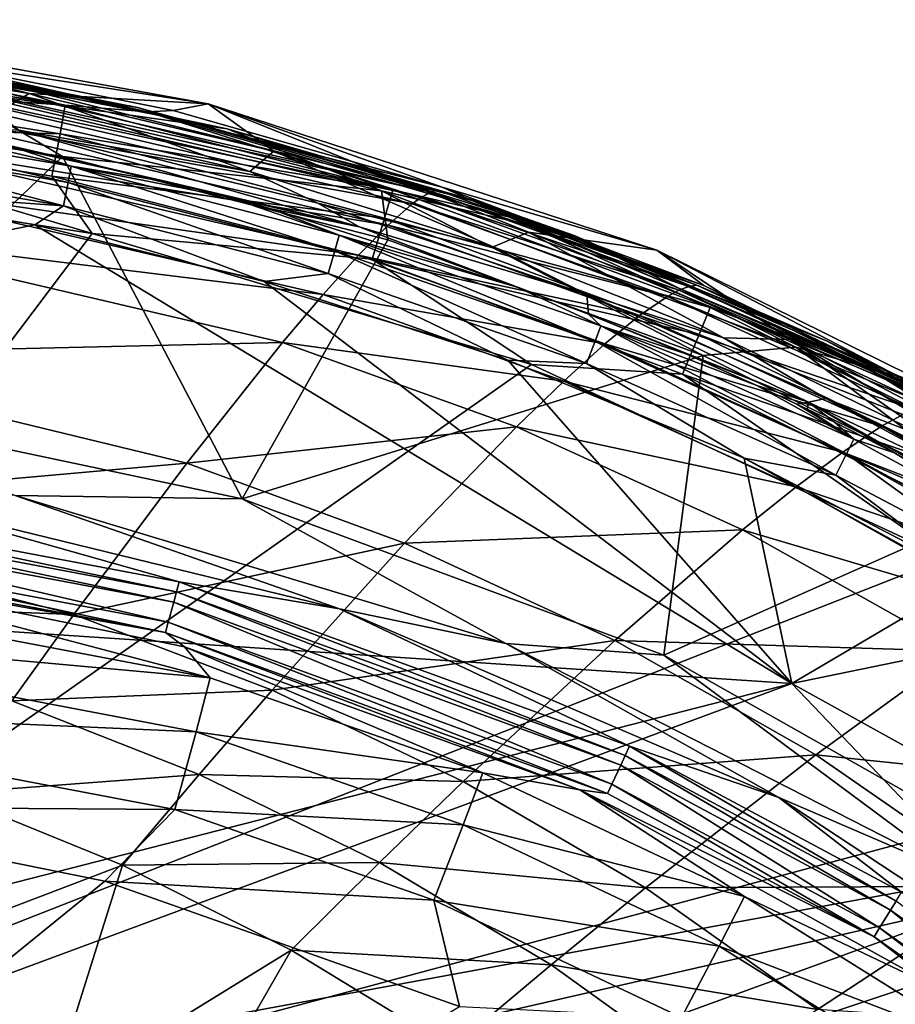
# Model space of a CAD drawing. Units: millimetres. Extents: x 0 to 53, y -0.2 to 37.2.
# Drawn here: x 35.2 to 42.1, y 29.3 to 37 of the extents above; entities that cross this region are included whole.
import ezdxf

# ---------------------------------------------------------------- set-up
doc = ezdxf.new("R2010")
doc.units = ezdxf.units.MM
doc.layers.add('porcelana', color=60, linetype='Continuous')

msp = doc.modelspace()

# ---------------------------------------------------------------- linework, layer by layer
at = {"layer": 'porcelana'}
for points in [[(34.2806, 36.7272, 41.6244), (36.7047, 36.3495, 40.3001), (33.0621, 37.0108, 40.3001), (34.2806, 36.7272, 41.6244)], [(36.7047, 36.3495, 40.3001), (35.2998, 36.4314, 40.3001), (33.0621, 37.0108, 40.3001), (36.7047, 36.3495, 40.3001)], [(33.0621, 37.0108, 40.3001), (35.2998, 36.4314, 40.3001), (33.471, 36.7312, 40.3001), (33.0621, 37.0108, 40.3001)], [(33.3838, 36.7947, 42.3125), (32.9657, 36.756, 42.664), (35.5842, 36.3413, 42.6137), (33.3838, 36.7947, 42.3125)], [(34.7099, 36.6044, 39.4025), (36.1503, 36.3226, 39.0001), (33.328, 36.8018, 39.0001), (34.7099, 36.6044, 39.4025)], [(36.1503, 36.3226, 39.0001), (34.3143, 36.6575, 37.7965), (33.328, 36.8018, 39.0001), (36.1503, 36.3226, 39.0001)], [(33.3838, 36.7947, 42.3125), (35.5842, 36.3413, 42.6137), (36.2289, 36.2883, 42.2607), (33.3838, 36.7947, 42.3125)], [(36.2289, 36.2883, 42.2607), (34.2806, 36.7272, 41.6244), (33.3838, 36.7947, 42.3125), (36.2289, 36.2883, 42.2607)], [(32.9657, 36.756, 42.664), (32.9476, 36.5264, 43.0021), (35.5842, 36.3413, 42.6137), (32.9657, 36.756, 42.664)], [(35.2998, 36.4314, 40.3001), (35.0419, 36.2758, 40.3785), (33.471, 36.7312, 40.3001), (35.2998, 36.4314, 40.3001)], [(34.6847, 36.4602, 40.1536), (36.8551, 36.1556, 39.8001), (34.0234, 36.7112, 39.8001), (34.6847, 36.4602, 40.1536)], [(34.7099, 36.6044, 39.4025), (34.0234, 36.7112, 39.8001), (36.8551, 36.1556, 39.8001), (34.7099, 36.6044, 39.4025)], [(36.2289, 36.2883, 42.2607), (36.4313, 36.2975, 41.6244), (34.2806, 36.7272, 41.6244), (36.2289, 36.2883, 42.2607)], [(34.2806, 36.7272, 41.6244), (36.4313, 36.2975, 41.6244), (36.7047, 36.3495, 40.3001), (34.2806, 36.7272, 41.6244)], [(34.2403, 36.5855, 35.3935), (34.2812, 36.6312, 36.5941), (38.451, 35.6563, 36.5767), (34.2403, 36.5855, 35.3935)], [(34.2812, 36.6312, 36.5941), (34.3143, 36.6575, 37.7965), (36.1503, 36.3226, 39.0001), (34.2812, 36.6312, 36.5941)], [(34.2812, 36.6312, 36.5941), (36.1503, 36.3226, 39.0001), (38.451, 35.6563, 36.5767), (34.2812, 36.6312, 36.5941)], [(38.3844, 35.6202, 35.3674), (34.1915, 36.5208, 34.1953), (34.2403, 36.5855, 35.3935), (38.3844, 35.6202, 35.3674)], [(34.2403, 36.5855, 35.3935), (38.451, 35.6563, 36.5767), (38.3844, 35.6202, 35.3674), (34.2403, 36.5855, 35.3935)], [(38.8018, 35.5882, 39.4025), (36.1503, 36.3226, 39.0001), (34.7099, 36.6044, 39.4025), (38.8018, 35.5882, 39.4025)], [(34.7099, 36.6044, 39.4025), (36.8551, 36.1556, 39.8001), (38.8018, 35.5882, 39.4025), (34.7099, 36.6044, 39.4025)], [(32.9476, 36.5264, 43.0021), (32.9155, 36.1898, 43.2328), (35.5433, 36.1149, 42.9521), (32.9476, 36.5264, 43.0021)], [(35.5842, 36.3413, 42.6137), (32.9476, 36.5264, 43.0021), (35.5433, 36.1149, 42.9521), (35.5842, 36.3413, 42.6137)], [(38.3064, 35.5653, 34.1606), (34.071, 36.3355, 31.8081), (34.1915, 36.5208, 34.1953), (38.3064, 35.5653, 34.1606)], [(38.3064, 35.5653, 34.1606), (34.1915, 36.5208, 34.1953), (38.3844, 35.6202, 35.3674), (38.3064, 35.5653, 34.1606)], [(34.6847, 36.4602, 40.1536), (32.9564, 36.3402, 40.3001), (35.5619, 35.9372, 40.3001), (34.6847, 36.4602, 40.1536)], [(34.6847, 36.4602, 40.1536), (35.5619, 35.9372, 40.3001), (38.0657, 35.6687, 40.1536), (34.6847, 36.4602, 40.1536)], [(38.0657, 35.6687, 40.1536), (36.8551, 36.1556, 39.8001), (34.6847, 36.4602, 40.1536), (38.0657, 35.6687, 40.1536)], [(35.2998, 36.4314, 40.3001), (37.0327, 35.8201, 40.3785), (35.0419, 36.2758, 40.3785), (35.2998, 36.4314, 40.3001)], [(36.7047, 36.3495, 40.3001), (37.2215, 35.978, 40.3001), (35.2998, 36.4314, 40.3001), (36.7047, 36.3495, 40.3001)], [(37.2215, 35.978, 40.3001), (37.0327, 35.8201, 40.3785), (35.2998, 36.4314, 40.3001), (37.2215, 35.978, 40.3001)], [(33.519, 33.9807, 40.3001), (35.5619, 35.9372, 40.3001), (32.9564, 36.3402, 40.3001), (33.519, 33.9807, 40.3001)], [(38.1168, 35.3998, 31.7569), (33.9205, 36.0781, 29.4376), (34.071, 36.3355, 31.8081), (38.1168, 35.3998, 31.7569)], [(38.1168, 35.3998, 31.7569), (34.071, 36.3355, 31.8081), (38.3064, 35.5653, 34.1606), (38.1168, 35.3998, 31.7569)], [(35.5842, 36.3413, 42.6137), (35.5433, 36.1149, 42.9521), (38.1526, 35.675, 42.5731), (35.5842, 36.3413, 42.6137)], [(36.2289, 36.2883, 42.2607), (35.5842, 36.3413, 42.6137), (38.1526, 35.675, 42.5731), (36.2289, 36.2883, 42.2607)], [(38.8018, 35.5882, 39.4025), (38.911, 35.5516, 39.0001), (36.1503, 36.3226, 39.0001), (38.8018, 35.5882, 39.4025)], [(38.911, 35.5516, 39.0001), (38.5062, 35.6732, 37.7878), (36.1503, 36.3226, 39.0001), (38.911, 35.5516, 39.0001)], [(36.1503, 36.3226, 39.0001), (38.5062, 35.6732, 37.7878), (38.451, 35.6563, 36.5767), (36.1503, 36.3226, 39.0001)], [(38.5409, 35.697, 41.6244), (36.7047, 36.3495, 40.3001), (36.4313, 36.2975, 41.6244), (38.5409, 35.697, 41.6244)], [(40.226, 35.2025, 40.3001), (36.7047, 36.3495, 40.3001), (38.5409, 35.697, 41.6244), (40.226, 35.2025, 40.3001)], [(40.226, 35.2025, 40.3001), (39.2191, 35.3442, 40.3001), (36.7047, 36.3495, 40.3001), (40.226, 35.2025, 40.3001)], [(36.7047, 36.3495, 40.3001), (39.2191, 35.3442, 40.3001), (37.2215, 35.978, 40.3001), (36.7047, 36.3495, 40.3001)], [(35.2334, 35.9928, 42.2324), (34.2028, 36.2387, 41.5414), (36.3883, 35.7384, 42.2125), (35.2334, 35.9928, 42.2324)], [(36.3883, 35.7384, 42.2125), (34.2028, 36.2387, 41.5414), (37.891, 35.3848, 41.5414), (36.3883, 35.7384, 42.2125)], [(37.891, 35.3848, 41.5414), (34.2028, 36.2387, 41.5414), (35.2195, 36.1436, 40.5731), (37.891, 35.3848, 41.5414)], [(35.2334, 35.9928, 42.2324), (34.4602, 36.1339, 42.2467), (34.2028, 36.2387, 41.5414), (35.2334, 35.9928, 42.2324)], [(37.0327, 35.8201, 40.3785), (35.2195, 36.1436, 40.5731), (35.0419, 36.2758, 40.3785), (37.0327, 35.8201, 40.3785)], [(36.2289, 36.2883, 42.2607), (38.5409, 35.697, 41.6244), (36.4313, 36.2975, 41.6244), (36.2289, 36.2883, 42.2607)], [(36.2289, 36.2883, 42.2607), (38.1526, 35.675, 42.5731), (39.0617, 35.4644, 42.2186), (36.2289, 36.2883, 42.2607)], [(39.0617, 35.4644, 42.2186), (38.5409, 35.697, 41.6244), (36.2289, 36.2883, 42.2607), (39.0617, 35.4644, 42.2186)], [(35.7957, 35.334, 43.2663), (32.9155, 36.1898, 43.2328), (32.2398, 35.8821, 43.3363), (35.7957, 35.334, 43.2663)], [(35.7957, 35.334, 43.2663), (35.4786, 35.7834, 43.183), (32.9155, 36.1898, 43.2328), (35.7957, 35.334, 43.2663)], [(35.5433, 36.1149, 42.9521), (32.9155, 36.1898, 43.2328), (35.4786, 35.7834, 43.183), (35.5433, 36.1149, 42.9521)], [(33.4766, 36.1007, 42.6422), (33.4896, 36.2284, 42.4584), (35.6061, 35.7344, 42.6019), (33.4766, 36.1007, 42.6422)], [(34.4602, 36.1339, 42.2467), (35.6297, 35.8604, 42.4179), (33.4896, 36.2284, 42.4584), (34.4602, 36.1339, 42.2467)], [(35.6061, 35.7344, 42.6019), (33.4896, 36.2284, 42.4584), (35.6297, 35.8604, 42.4179), (35.6061, 35.7344, 42.6019)], [(33.4548, 35.9151, 42.7662), (33.4766, 36.1007, 42.6422), (35.5693, 35.5513, 42.726), (33.4548, 35.9151, 42.7662)], [(35.5693, 35.5513, 42.726), (33.4766, 36.1007, 42.6422), (35.6061, 35.7344, 42.6019), (35.5693, 35.5513, 42.726)], [(34.4602, 36.1339, 42.2467), (35.2334, 35.9928, 42.2324), (35.6297, 35.8604, 42.4179), (34.4602, 36.1339, 42.2467)], [(37.0327, 35.8201, 40.3785), (37.5647, 35.5712, 40.573), (35.2195, 36.1436, 40.5731), (37.0327, 35.8201, 40.3785)], [(37.891, 35.3848, 41.5414), (35.2195, 36.1436, 40.5731), (37.5647, 35.5712, 40.573), (37.891, 35.3848, 41.5414)], [(35.5433, 36.1149, 42.9521), (35.4786, 35.7834, 43.183), (38.0886, 35.4541, 42.9115), (35.5433, 36.1149, 42.9521)], [(38.1526, 35.675, 42.5731), (35.5433, 36.1149, 42.9521), (38.0886, 35.4541, 42.9115), (38.1526, 35.675, 42.5731)], [(38.0657, 35.6687, 40.1536), (39.5768, 35.3164, 39.8001), (36.8551, 36.1556, 39.8001), (38.0657, 35.6687, 40.1536)], [(38.8018, 35.5882, 39.4025), (36.8551, 36.1556, 39.8001), (39.5768, 35.3164, 39.8001), (38.8018, 35.5882, 39.4025)], [(37.8832, 35.1619, 29.3711), (33.7412, 35.7509, 27.0885), (33.9205, 36.0781, 29.4376), (37.8832, 35.1619, 29.3711)], [(37.8832, 35.1619, 29.3711), (33.9205, 36.0781, 29.4376), (38.1168, 35.3998, 31.7569), (37.8832, 35.1619, 29.3711)], [(36.971, 33.252, 40.3001), (35.5619, 35.9372, 40.3001), (33.519, 33.9807, 40.3001), (36.971, 33.252, 40.3001)], [(35.6297, 35.8604, 42.4179), (35.2334, 35.9928, 42.2324), (36.3883, 35.7384, 42.2125), (35.6297, 35.8604, 42.4179)], [(36.971, 33.252, 40.3001), (38.1154, 35.2836, 40.3001), (35.5619, 35.9372, 40.3001), (36.971, 33.252, 40.3001)], [(35.5619, 35.9372, 40.3001), (38.1154, 35.2836, 40.3001), (38.0657, 35.6687, 40.1536), (35.5619, 35.9372, 40.3001)], [(37.2215, 35.978, 40.3001), (38.9407, 35.2293, 40.3785), (37.0327, 35.8201, 40.3785), (37.2215, 35.978, 40.3001)], [(39.2191, 35.3442, 40.3001), (38.9407, 35.2293, 40.3785), (37.2215, 35.978, 40.3001), (39.2191, 35.3442, 40.3001)], [(35.7957, 35.334, 43.2663), (32.2398, 35.8821, 43.3363), (30.2449, 27.9787, 43.7516), (35.7957, 35.334, 43.2663)], [(35.5693, 35.5513, 42.726), (33.7484, 35.6786, 42.8054), (33.4548, 35.9151, 42.7662), (35.5693, 35.5513, 42.726)], [(35.6061, 35.7344, 42.6019), (35.6297, 35.8604, 42.4179), (37.6993, 35.1976, 42.5679), (35.6061, 35.7344, 42.6019)], [(35.6297, 35.8604, 42.4179), (36.8675, 35.6171, 42.2047), (37.7337, 35.3211, 42.3839), (35.6297, 35.8604, 42.4179)], [(37.6993, 35.1976, 42.5679), (35.6297, 35.8604, 42.4179), (37.7337, 35.3211, 42.3839), (37.6993, 35.1976, 42.5679)], [(35.6297, 35.8604, 42.4179), (36.3883, 35.7384, 42.2125), (36.8675, 35.6171, 42.2047), (35.6297, 35.8604, 42.4179)], [(37.9909, 35.1307, 43.1425), (35.4786, 35.7834, 43.183), (35.7957, 35.334, 43.2663), (37.9909, 35.1307, 43.1425)], [(38.0886, 35.4541, 42.9115), (35.4786, 35.7834, 43.183), (37.9909, 35.1307, 43.1425), (38.0886, 35.4541, 42.9115)], [(38.9407, 35.2293, 40.3785), (37.5647, 35.5712, 40.573), (37.0327, 35.8201, 40.3785), (38.9407, 35.2293, 40.3785)], [(37.6067, 34.8537, 27.0088), (33.5341, 35.3568, 24.7659), (33.7412, 35.7509, 27.0885), (37.6067, 34.8537, 27.0088)], [(37.6067, 34.8537, 27.0088), (33.7412, 35.7509, 27.0885), (37.8832, 35.1619, 29.3711), (37.6067, 34.8537, 27.0088)], [(35.5693, 35.5513, 42.726), (35.6061, 35.7344, 42.6019), (37.6473, 35.0182, 42.6919), (35.5693, 35.5513, 42.726)], [(37.6473, 35.0182, 42.6919), (35.6061, 35.7344, 42.6019), (37.6993, 35.1976, 42.5679), (37.6473, 35.0182, 42.6919)], [(37.891, 35.3848, 41.5414), (36.8675, 35.6171, 42.2047), (36.3883, 35.7384, 42.2125), (37.891, 35.3848, 41.5414)], [(38.5409, 35.697, 41.6244), (40.5941, 34.9241, 41.6244), (40.226, 35.2025, 40.3001), (38.5409, 35.697, 41.6244)], [(39.0617, 35.4644, 42.2186), (40.5941, 34.9241, 41.6244), (38.5409, 35.697, 41.6244), (39.0617, 35.4644, 42.2186)], [(23.2501, 32.9994, 43.199), (33.7484, 35.6786, 42.8054), (35.3453, 35.4008, 42.775), (23.2501, 32.9994, 43.199)], [(35.5693, 35.5513, 42.726), (35.3453, 35.4008, 42.775), (33.7484, 35.6786, 42.8054), (35.5693, 35.5513, 42.726)], [(37.891, 35.3848, 41.5414), (37.2004, 35.5271, 42.1996), (36.8675, 35.6171, 42.2047), (37.891, 35.3848, 41.5414)], [(37.7337, 35.3211, 42.3839), (36.8675, 35.6171, 42.2047), (37.2004, 35.5271, 42.1996), (37.7337, 35.3211, 42.3839)], [(38.0657, 35.6687, 40.1536), (38.1154, 35.2836, 40.3001), (40.5893, 34.3763, 40.3001), (38.0657, 35.6687, 40.1536)], [(38.0657, 35.6687, 40.1536), (40.5893, 34.3763, 40.3001), (41.3153, 34.4418, 40.1536), (38.0657, 35.6687, 40.1536)], [(41.3153, 34.4418, 40.1536), (39.5768, 35.3164, 39.8001), (38.0657, 35.6687, 40.1536), (41.3153, 34.4418, 40.1536)], [(38.1526, 35.675, 42.5731), (38.0886, 35.4541, 42.9115), (40.6439, 34.7532, 42.5419), (38.1526, 35.675, 42.5731)], [(39.0617, 35.4644, 42.2186), (38.1526, 35.675, 42.5731), (40.6439, 34.7532, 42.5419), (39.0617, 35.4644, 42.2186)], [(40.3989, 34.8879, 35.3543), (38.3064, 35.5653, 34.1606), (38.3844, 35.6202, 35.3674), (40.3989, 34.8879, 35.3543)], [(40.4757, 34.9171, 36.5678), (38.3844, 35.6202, 35.3674), (38.451, 35.6563, 36.5767), (40.4757, 34.9171, 36.5678)], [(40.3989, 34.8879, 35.3543), (38.3844, 35.6202, 35.3674), (40.4757, 34.9171, 36.5678), (40.3989, 34.8879, 35.3543)], [(38.451, 35.6563, 36.5767), (38.5062, 35.6732, 37.7878), (40.5392, 34.9275, 37.7833), (38.451, 35.6563, 36.5767)], [(38.451, 35.6563, 36.5767), (40.5392, 34.9275, 37.7833), (40.4757, 34.9171, 36.5678), (38.451, 35.6563, 36.5767)], [(38.911, 35.5516, 39.0001), (40.5392, 34.9275, 37.7833), (38.5062, 35.6732, 37.7878), (38.911, 35.5516, 39.0001)], [(35.5693, 35.5513, 42.726), (37.1457, 34.9575, 42.7449), (35.3453, 35.4008, 42.775), (35.5693, 35.5513, 42.726)], [(37.6473, 35.0182, 42.6919), (37.1457, 34.9575, 42.7449), (35.5693, 35.5513, 42.726), (37.6473, 35.0182, 42.6919)], [(38.9407, 35.2293, 40.3785), (39.676, 34.8551, 40.573), (37.5647, 35.5712, 40.573), (38.9407, 35.2293, 40.3785)], [(37.5647, 35.5712, 40.573), (39.676, 34.8551, 40.573), (37.891, 35.3848, 41.5414), (37.5647, 35.5712, 40.573)], [(40.3088, 34.8401, 34.1433), (38.1168, 35.3998, 31.7569), (38.3064, 35.5653, 34.1606), (40.3088, 34.8401, 34.1433)], [(40.3088, 34.8401, 34.1433), (38.3064, 35.5653, 34.1606), (40.3989, 34.8879, 35.3543), (40.3088, 34.8401, 34.1433)], [(42.7782, 33.8786, 39.4025), (41.5553, 34.4921, 39.0001), (38.8018, 35.5882, 39.4025), (42.7782, 33.8786, 39.4025)], [(41.5553, 34.4921, 39.0001), (38.911, 35.5516, 39.0001), (38.8018, 35.5882, 39.4025), (41.5553, 34.4921, 39.0001)], [(38.8018, 35.5882, 39.4025), (39.5768, 35.3164, 39.8001), (42.7782, 33.8786, 39.4025), (38.8018, 35.5882, 39.4025)], [(41.5553, 34.4921, 39.0001), (40.5392, 34.9275, 37.7833), (38.911, 35.5516, 39.0001), (41.5553, 34.4921, 39.0001)], [(39.1285, 34.9116, 42.1721), (37.2004, 35.5271, 42.1996), (37.891, 35.3848, 41.5414), (39.1285, 34.9116, 42.1721)], [(37.7337, 35.3211, 42.3839), (37.2004, 35.5271, 42.1996), (39.1285, 34.9116, 42.1721), (37.7337, 35.3211, 42.3839)], [(39.0617, 35.4644, 42.2186), (40.6439, 34.7532, 42.5419), (41.8388, 34.2988, 42.1863), (39.0617, 35.4644, 42.2186)], [(41.8388, 34.2988, 42.1863), (40.5941, 34.9241, 41.6244), (39.0617, 35.4644, 42.2186), (41.8388, 34.2988, 42.1863)], [(35.3453, 35.4008, 42.775), (41.2837, 31.8015, 42.7671), (23.2501, 32.9994, 43.199), (35.3453, 35.4008, 42.775)], [(37.1457, 34.9575, 42.7449), (41.2837, 31.8015, 42.7671), (35.3453, 35.4008, 42.775), (37.1457, 34.9575, 42.7449)], [(40.0891, 34.6897, 31.7318), (37.8832, 35.1619, 29.3711), (38.1168, 35.3998, 31.7569), (40.0891, 34.6897, 31.7318)], [(37.891, 35.3848, 41.5414), (39.676, 34.8551, 40.573), (39.6895, 34.7004, 42.1648), (37.891, 35.3848, 41.5414)], [(37.891, 35.3848, 41.5414), (39.6895, 34.7004, 42.1648), (39.1285, 34.9116, 42.1721), (37.891, 35.3848, 41.5414)], [(38.0886, 35.4541, 42.9115), (37.9909, 35.1307, 43.1425), (40.5564, 34.5403, 42.8801), (38.0886, 35.4541, 42.9115)], [(40.6439, 34.7532, 42.5419), (38.0886, 35.4541, 42.9115), (40.5564, 34.5403, 42.8801), (40.6439, 34.7532, 42.5419)], [(40.0891, 34.6897, 31.7318), (38.1168, 35.3998, 31.7569), (40.3088, 34.8401, 34.1433), (40.0891, 34.6897, 31.7318)], [(30.2449, 27.9787, 43.7516), (39.2416, 34.3054, 43.2136), (35.7957, 35.334, 43.2663), (30.2449, 27.9787, 43.7516)], [(37.2891, 34.4776, 24.6755), (33.042, 34.3787, 20.2196), (33.5341, 35.3568, 24.7659), (37.2891, 34.4776, 24.6755)], [(37.2891, 34.4776, 24.6755), (33.5341, 35.3568, 24.7659), (37.6067, 34.8537, 27.0088), (37.2891, 34.4776, 24.6755)], [(39.2416, 34.3054, 43.2136), (37.9909, 35.1307, 43.1425), (35.7957, 35.334, 43.2663), (39.2416, 34.3054, 43.2136)], [(37.6993, 35.1976, 42.5679), (37.7337, 35.3211, 42.3839), (39.7409, 34.4885, 42.5401), (37.6993, 35.1976, 42.5679)], [(37.7337, 35.3211, 42.3839), (39.1285, 34.9116, 42.1721), (39.7861, 34.6086, 42.3562), (37.7337, 35.3211, 42.3839)], [(39.7409, 34.4885, 42.5401), (37.7337, 35.3211, 42.3839), (39.7861, 34.6086, 42.3562), (39.7409, 34.4885, 42.5401)], [(39.2191, 35.3442, 40.3001), (40.7476, 34.5156, 40.3785), (38.9407, 35.2293, 40.3785), (39.2191, 35.3442, 40.3001)], [(40.226, 35.2025, 40.3001), (41.2698, 34.5011, 40.3001), (39.2191, 35.3442, 40.3001), (40.226, 35.2025, 40.3001)], [(41.2698, 34.5011, 40.3001), (40.7476, 34.5156, 40.3785), (39.2191, 35.3442, 40.3001), (41.2698, 34.5011, 40.3001)], [(41.3153, 34.4418, 40.1536), (42.1447, 34.2071, 39.8001), (39.5768, 35.3164, 39.8001), (41.3153, 34.4418, 40.1536)], [(42.7782, 33.8786, 39.4025), (39.5768, 35.3164, 39.8001), (42.1447, 34.2071, 39.8001), (42.7782, 33.8786, 39.4025)], [(36.971, 33.252, 40.3001), (40.5893, 34.3763, 40.3001), (38.1154, 35.2836, 40.3001), (36.971, 33.252, 40.3001)], [(40.7476, 34.5156, 40.3785), (39.676, 34.8551, 40.573), (38.9407, 35.2293, 40.3785), (40.7476, 34.5156, 40.3785)], [(39.8176, 34.4677, 29.3389), (37.6067, 34.8537, 27.0088), (37.8832, 35.1619, 29.3711), (39.8176, 34.4677, 29.3389)], [(37.6473, 35.0182, 42.6919), (37.6993, 35.1976, 42.5679), (39.6736, 34.3143, 42.664), (37.6473, 35.0182, 42.6919)], [(39.6736, 34.3143, 42.664), (37.6993, 35.1976, 42.5679), (39.7409, 34.4885, 42.5401), (39.6736, 34.3143, 42.664)], [(39.8176, 34.4677, 29.3389), (37.8832, 35.1619, 29.3711), (40.0891, 34.6897, 31.7318), (39.8176, 34.4677, 29.3389)], [(40.226, 35.2025, 40.3001), (40.5941, 34.9241, 41.6244), (42.5731, 33.9768, 41.6244), (40.226, 35.2025, 40.3001)], [(40.226, 35.2025, 40.3001), (42.5731, 33.9768, 41.6244), (43.5479, 33.5607, 40.3001), (40.226, 35.2025, 40.3001)], [(43.5479, 33.5607, 40.3001), (41.2698, 34.5011, 40.3001), (40.226, 35.2025, 40.3001), (43.5479, 33.5607, 40.3001)], [(39.2416, 34.3054, 43.2136), (40.4252, 34.2288, 43.1108), (37.9909, 35.1307, 43.1425), (39.2416, 34.3054, 43.2136)], [(40.5564, 34.5403, 42.8801), (37.9909, 35.1307, 43.1425), (40.4252, 34.2288, 43.1108), (40.5564, 34.5403, 42.8801)], [(37.6473, 35.0182, 42.6919), (39.057, 34.3395, 42.7169), (37.1457, 34.9575, 42.7449), (37.6473, 35.0182, 42.6919)], [(39.6736, 34.3143, 42.664), (39.057, 34.3395, 42.7169), (37.6473, 35.0182, 42.6919), (39.6736, 34.3143, 42.664)], [(37.1457, 34.9575, 42.7449), (39.057, 34.3395, 42.7169), (41.2837, 31.8015, 42.7671), (37.1457, 34.9575, 42.7449)], [(40.4757, 34.9171, 36.5678), (40.5392, 34.9275, 37.7833), (42.4877, 34.0191, 37.7789), (40.4757, 34.9171, 36.5678)], [(41.5553, 34.4921, 39.0001), (42.4877, 34.0191, 37.7789), (40.5392, 34.9275, 37.7833), (41.5553, 34.4921, 39.0001)], [(41.8388, 34.2988, 42.1863), (42.5731, 33.9768, 41.6244), (40.5941, 34.9241, 41.6244), (41.8388, 34.2988, 42.1863)], [(39.4954, 34.1758, 26.9706), (37.2891, 34.4776, 24.6755), (37.6067, 34.8537, 27.0088), (39.4954, 34.1758, 26.9706)], [(39.4954, 34.1758, 26.9706), (37.6067, 34.8537, 27.0088), (39.8176, 34.4677, 29.3389), (39.4954, 34.1758, 26.9706)], [(39.7861, 34.6086, 42.3562), (39.1285, 34.9116, 42.1721), (39.6895, 34.7004, 42.1648), (39.7861, 34.6086, 42.3562)], [(40.7476, 34.5156, 40.3785), (41.5507, 34.0382, 40.5729), (39.676, 34.8551, 40.573), (40.7476, 34.5156, 40.3785)], [(39.676, 34.8551, 40.573), (41.5507, 34.0382, 40.5729), (41.4142, 34.0101, 41.5414), (39.676, 34.8551, 40.573)], [(41.4142, 34.0101, 41.5414), (39.6895, 34.7004, 42.1648), (39.676, 34.8551, 40.573), (41.4142, 34.0101, 41.5414)], [(42.3338, 33.9939, 35.3414), (40.3088, 34.8401, 34.1433), (40.3989, 34.8879, 35.3543), (42.3338, 33.9939, 35.3414)], [(42.4184, 34.0156, 36.5591), (40.3989, 34.8879, 35.3543), (40.4757, 34.9171, 36.5678), (42.4184, 34.0156, 36.5591)], [(42.3338, 33.9939, 35.3414), (40.3989, 34.8879, 35.3543), (42.4184, 34.0156, 36.5591), (42.3338, 33.9939, 35.3414)], [(40.4757, 34.9171, 36.5678), (42.4877, 34.0191, 37.7789), (42.4184, 34.0156, 36.5591), (40.4757, 34.9171, 36.5678)], [(42.2339, 33.9542, 34.1265), (40.0891, 34.6897, 31.7318), (40.3088, 34.8401, 34.1433), (42.2339, 33.9542, 34.1265)], [(42.2339, 33.9542, 34.1265), (40.3088, 34.8401, 34.1433), (42.3338, 33.9939, 35.3414), (42.2339, 33.9542, 34.1265)], [(41.4142, 34.0101, 41.5414), (40.4534, 34.388, 42.1554), (39.6895, 34.7004, 42.1648), (41.4142, 34.0101, 41.5414)], [(39.6895, 34.7004, 42.1648), (40.4534, 34.388, 42.1554), (39.7861, 34.6086, 42.3562), (39.6895, 34.7004, 42.1648)], [(41.9886, 33.8212, 31.7076), (39.8176, 34.4677, 29.3389), (40.0891, 34.6897, 31.7318), (41.9886, 33.8212, 31.7076)], [(41.9886, 33.8212, 31.7076), (40.0891, 34.6897, 31.7318), (42.2339, 33.9542, 34.1265), (41.9886, 33.8212, 31.7076)], [(40.6439, 34.7532, 42.5419), (40.5564, 34.5403, 42.8801), (43.0271, 33.5715, 42.5196), (40.6439, 34.7532, 42.5419)], [(41.8388, 34.2988, 42.1863), (40.6439, 34.7532, 42.5419), (43.0271, 33.5715, 42.5196), (41.8388, 34.2988, 42.1863)], [(39.7409, 34.4885, 42.5401), (39.7861, 34.6086, 42.3562), (41.7135, 33.6051, 42.5183), (39.7409, 34.4885, 42.5401)], [(39.7861, 34.6086, 42.3562), (40.4534, 34.388, 42.1554), (41.0107, 34.141, 42.1491), (39.7861, 34.6086, 42.3562)], [(39.7861, 34.6086, 42.3562), (41.0107, 34.141, 42.1491), (41.7697, 33.7207, 42.3345), (39.7861, 34.6086, 42.3562)], [(41.7135, 33.6051, 42.5183), (39.7861, 34.6086, 42.3562), (41.7697, 33.7207, 42.3345), (41.7135, 33.6051, 42.5183)], [(40.5564, 34.5403, 42.8801), (40.4252, 34.2288, 43.1108), (42.9158, 33.3694, 42.8574), (40.5564, 34.5403, 42.8801)], [(43.0271, 33.5715, 42.5196), (40.5564, 34.5403, 42.8801), (42.9158, 33.3694, 42.8574), (43.0271, 33.5715, 42.5196)], [(36.5388, 33.5311, 20.1182), (33.042, 34.3787, 20.2196), (37.2891, 34.4776, 24.6755), (36.5388, 33.5311, 20.1182)], [(39.1246, 33.8163, 24.6327), (36.5388, 33.5311, 20.1182), (37.2891, 34.4776, 24.6755), (39.1246, 33.8163, 24.6327)], [(39.1246, 33.8163, 24.6327), (37.2891, 34.4776, 24.6755), (39.4954, 34.1758, 26.9706), (39.1246, 33.8163, 24.6327)], [(41.6831, 33.6182, 29.3084), (39.4954, 34.1758, 26.9706), (39.8176, 34.4677, 29.3389), (41.6831, 33.6182, 29.3084)], [(39.6736, 34.3143, 42.664), (39.7409, 34.4885, 42.5401), (41.6306, 33.4375, 42.642), (39.6736, 34.3143, 42.664)], [(41.6306, 33.4375, 42.642), (39.7409, 34.4885, 42.5401), (41.7135, 33.6051, 42.5183), (41.6306, 33.4375, 42.642)], [(41.6831, 33.6182, 29.3084), (39.8176, 34.4677, 29.3389), (41.9886, 33.8212, 31.7076), (41.6831, 33.6182, 29.3084)], [(41.2698, 34.5011, 40.3001), (42.4379, 33.6931, 40.3785), (40.7476, 34.5156, 40.3785), (41.2698, 34.5011, 40.3001)], [(42.4379, 33.6931, 40.3785), (41.5507, 34.0382, 40.5729), (40.7476, 34.5156, 40.3785), (42.4379, 33.6931, 40.3785)], [(43.5479, 33.5607, 40.3001), (43.3422, 33.4173, 40.3001), (41.2698, 34.5011, 40.3001), (43.5479, 33.5607, 40.3001)], [(43.2704, 33.295, 40.3359), (41.2698, 34.5011, 40.3001), (43.3422, 33.4173, 40.3001), (43.2704, 33.295, 40.3359)], [(43.2704, 33.295, 40.3359), (42.4379, 33.6931, 40.3785), (41.2698, 34.5011, 40.3001), (43.2704, 33.295, 40.3359)], [(42.7782, 33.8786, 39.4025), (44.029, 33.1564, 39.0001), (41.5553, 34.4921, 39.0001), (42.7782, 33.8786, 39.4025)], [(44.029, 33.1564, 39.0001), (42.4877, 34.0191, 37.7789), (41.5553, 34.4921, 39.0001), (44.029, 33.1564, 39.0001)], [(41.0107, 34.141, 42.1491), (40.4534, 34.388, 42.1554), (41.4142, 34.0101, 41.5414), (41.0107, 34.141, 42.1491)], [(41.3153, 34.4418, 40.1536), (40.5893, 34.3763, 40.3001), (42.9519, 33.2123, 40.3001), (41.3153, 34.4418, 40.1536)], [(41.3153, 34.4418, 40.1536), (42.9519, 33.2123, 40.3001), (44.3628, 32.7715, 40.1536), (41.3153, 34.4418, 40.1536)], [(44.3628, 32.7715, 40.1536), (42.1447, 34.2071, 39.8001), (41.3153, 34.4418, 40.1536), (44.3628, 32.7715, 40.1536)], [(30.2449, 27.9787, 43.7516), (42.4985, 32.7888, 43.1776), (39.2416, 34.3054, 43.2136), (30.2449, 27.9787, 43.7516)], [(36.5388, 33.5311, 20.1182), (32.4565, 33.1665, 15.8363), (33.042, 34.3787, 20.2196), (36.5388, 33.5311, 20.1182)], [(40.2806, 32.0257, 40.3001), (40.5893, 34.3763, 40.3001), (36.971, 33.252, 40.3001), (40.2806, 32.0257, 40.3001)], [(41.2837, 31.8015, 42.7671), (39.057, 34.3395, 42.7169), (40.911, 33.5715, 42.6941), (41.2837, 31.8015, 42.7671)], [(39.6736, 34.3143, 42.664), (40.911, 33.5715, 42.6941), (39.057, 34.3395, 42.7169), (39.6736, 34.3143, 42.664)], [(42.4985, 32.7888, 43.1776), (40.4252, 34.2288, 43.1108), (39.2416, 34.3054, 43.2136), (42.4985, 32.7888, 43.1776)], [(41.6306, 33.4375, 42.642), (40.911, 33.5715, 42.6941), (39.6736, 34.3143, 42.664), (41.6306, 33.4375, 42.642)], [(40.2806, 32.0257, 40.3001), (42.9519, 33.2123, 40.3001), (40.5893, 34.3763, 40.3001), (40.2806, 32.0257, 40.3001)], [(42.4985, 32.7888, 43.1776), (42.7507, 33.074, 43.0876), (40.4252, 34.2288, 43.1108), (42.4985, 32.7888, 43.1776)], [(42.9158, 33.3694, 42.8574), (40.4252, 34.2288, 43.1108), (42.7507, 33.074, 43.0876), (42.9158, 33.3694, 42.8574)], [(41.8388, 34.2988, 42.1863), (43.0271, 33.5715, 42.5196), (44.3645, 32.8589, 42.1647), (41.8388, 34.2988, 42.1863)], [(44.3645, 32.8589, 42.1647), (42.5731, 33.9768, 41.6244), (41.8388, 34.2988, 42.1863), (44.3645, 32.8589, 42.1647)], [(41.3189, 33.3466, 26.9348), (39.1246, 33.8163, 24.6327), (39.4954, 34.1758, 26.9706), (41.3189, 33.3466, 26.9348)], [(41.3189, 33.3466, 26.9348), (39.4954, 34.1758, 26.9706), (41.6831, 33.6182, 29.3084), (41.3189, 33.3466, 26.9348)], [(41.4142, 34.0101, 41.5414), (41.3227, 33.9952, 42.1457), (41.0107, 34.141, 42.1491), (41.4142, 34.0101, 41.5414)], [(41.7697, 33.7207, 42.3345), (41.0107, 34.141, 42.1491), (41.3227, 33.9952, 42.1457), (41.7697, 33.7207, 42.3345)], [(41.4142, 34.0101, 41.5414), (41.4057, 33.9556, 42.1448), (41.3227, 33.9952, 42.1457), (41.4142, 34.0101, 41.5414)], [(41.7697, 33.7207, 42.3345), (41.3227, 33.9952, 42.1457), (41.4057, 33.9556, 42.1448), (41.7697, 33.7207, 42.3345)], [(41.618, 33.8523, 42.1426), (41.4057, 33.9556, 42.1448), (41.4142, 34.0101, 41.5414), (41.618, 33.8523, 42.1426)], [(41.4142, 34.0101, 41.5414), (41.5507, 34.0382, 40.5729), (43.1915, 33.1605, 40.5729), (41.4142, 34.0101, 41.5414)], [(43.1915, 33.1605, 40.5729), (43.0186, 33.1036, 42.1296), (41.4142, 34.0101, 41.5414), (43.1915, 33.1605, 40.5729)], [(41.4142, 34.0101, 41.5414), (43.0186, 33.1036, 42.1296), (42.0905, 33.6132, 42.138), (41.4142, 34.0101, 41.5414)], [(41.4142, 34.0101, 41.5414), (42.0905, 33.6132, 42.138), (41.618, 33.8523, 42.1426), (41.4142, 34.0101, 41.5414)], [(41.5507, 34.0382, 40.5729), (43.2158, 33.2019, 40.4347), (43.1915, 33.1605, 40.5729), (41.5507, 34.0382, 40.5729)], [(42.4379, 33.6931, 40.3785), (43.2158, 33.2019, 40.4347), (41.5507, 34.0382, 40.5729), (42.4379, 33.6931, 40.3785)], [(33.519, 33.9807, 40.3001), (35.1922, 33.2776, 40.1424), (36.971, 33.252, 40.3001), (33.519, 33.9807, 40.3001)], [(41.4057, 33.9556, 42.1448), (41.618, 33.8523, 42.1426), (41.7697, 33.7207, 42.3345), (41.4057, 33.9556, 42.1448)], [(42.2339, 33.9542, 34.1265), (44.0594, 32.9117, 34.1104), (41.9886, 33.8212, 31.7076), (42.2339, 33.9542, 34.1265)], [(41.7697, 33.7207, 42.3345), (41.618, 33.8523, 42.1426), (42.0905, 33.6132, 42.138), (41.7697, 33.7207, 42.3345)], [(38.2462, 32.9034, 20.0713), (36.5388, 33.5311, 20.1182), (39.1246, 33.8163, 24.6327), (38.2462, 32.9034, 20.0713)], [(40.898, 33.0084, 24.5932), (38.2462, 32.9034, 20.0713), (39.1246, 33.8163, 24.6327), (40.898, 33.0084, 24.5932)], [(40.898, 33.0084, 24.5932), (39.1246, 33.8163, 24.6327), (41.3189, 33.3466, 26.9348), (40.898, 33.0084, 24.5932)], [(41.9886, 33.8212, 31.7076), (43.7935, 32.7974, 31.6849), (41.6831, 33.6182, 29.3084), (41.9886, 33.8212, 31.7076)], [(41.9886, 33.8212, 31.7076), (44.0594, 32.9117, 34.1104), (43.7935, 32.7974, 31.6849), (41.9886, 33.8212, 31.7076)], [(41.7135, 33.6051, 42.5183), (41.7697, 33.7207, 42.3345), (42.9843, 33.0594, 42.3343), (41.7135, 33.6051, 42.5183)], [(42.9843, 33.0594, 42.3343), (41.7697, 33.7207, 42.3345), (42.0905, 33.6132, 42.138), (42.9843, 33.0594, 42.3343)], [(41.6831, 33.6182, 29.3084), (43.4591, 32.6157, 29.2802), (41.3189, 33.3466, 26.9348), (41.6831, 33.6182, 29.3084)], [(41.6831, 33.6182, 29.3084), (43.7935, 32.7974, 31.6849), (43.4591, 32.6157, 29.2802), (41.6831, 33.6182, 29.3084)], [(42.9843, 33.0594, 42.3343), (42.0905, 33.6132, 42.138), (43.0186, 33.1036, 42.1296), (42.9843, 33.0594, 42.3343)], [(35.6521, 32.3438, 15.7401), (32.4565, 33.1665, 15.8363), (36.5388, 33.5311, 20.1182), (35.6521, 32.3438, 15.7401)], [(38.2462, 32.9034, 20.0713), (35.6521, 32.3438, 15.7401), (36.5388, 33.5311, 20.1182), (38.2462, 32.9034, 20.0713)], [(41.2837, 31.8015, 42.7671), (40.911, 33.5715, 42.6941), (42.6514, 32.6066, 42.6799), (41.2837, 31.8015, 42.7671)], [(42.6514, 32.6066, 42.6799), (40.911, 33.5715, 42.6941), (42.6895, 32.6452, 42.6766), (42.6514, 32.6066, 42.6799)], [(41.6306, 33.4375, 42.642), (42.6895, 32.6452, 42.6766), (40.911, 33.5715, 42.6941), (41.6306, 33.4375, 42.642)], [(41.6306, 33.4375, 42.642), (41.7135, 33.6051, 42.5183), (42.8087, 32.815, 42.6263), (41.6306, 33.4375, 42.642)], [(41.7135, 33.6051, 42.5183), (42.9843, 33.0594, 42.3343), (42.9113, 32.9591, 42.5071), (41.7135, 33.6051, 42.5183)], [(42.8087, 32.815, 42.6263), (41.7135, 33.6051, 42.5183), (42.9113, 32.9591, 42.5071), (42.8087, 32.815, 42.6263)], [(42.8087, 32.815, 42.6263), (42.6895, 32.6452, 42.6766), (41.6306, 33.4375, 42.642), (42.8087, 32.815, 42.6263)], [(36.4567, 32.5203, 36.9425), (32.6647, 33.3186, 37.8824), (32.6559, 33.2368, 36.9425), (36.4567, 32.5203, 36.9425)], [(33.9545, 33.3115, 39.7524), (32.6647, 33.3186, 37.8824), (36.4784, 32.5996, 37.8824), (33.9545, 33.3115, 39.7524)], [(36.4567, 32.5203, 36.9425), (36.4784, 32.5996, 37.8824), (32.6647, 33.3186, 37.8824), (36.4567, 32.5203, 36.9425)], [(37.7359, 32.3892, 39.7524), (35.1922, 33.2776, 40.1424), (33.9545, 33.3115, 39.7524), (37.7359, 32.3892, 39.7524)], [(33.9545, 33.3115, 39.7524), (36.4784, 32.5996, 37.8824), (37.7359, 32.3892, 39.7524), (33.9545, 33.3115, 39.7524)], [(41.3189, 33.3466, 26.9348), (43.0575, 32.3676, 26.9025), (40.898, 33.0084, 24.5932), (41.3189, 33.3466, 26.9348)], [(41.3189, 33.3466, 26.9348), (43.4591, 32.6157, 29.2802), (43.0575, 32.3676, 26.9025), (41.3189, 33.3466, 26.9348)], [(36.435, 32.441, 36.0026), (32.6559, 33.2368, 36.9425), (32.6471, 33.1551, 36.0026), (36.435, 32.441, 36.0026)], [(36.435, 32.441, 36.0026), (36.4567, 32.5203, 36.9425), (32.6559, 33.2368, 36.9425), (36.435, 32.441, 36.0026)], [(37.7359, 32.3892, 39.7524), (39.0404, 32.1173, 40.1424), (35.1922, 33.2776, 40.1424), (37.7359, 32.3892, 39.7524)], [(36.971, 33.252, 40.3001), (35.1922, 33.2776, 40.1424), (39.0404, 32.1173, 40.1424), (36.971, 33.252, 40.3001)], [(36.971, 33.252, 40.3001), (39.0404, 32.1173, 40.1424), (40.2806, 32.0257, 40.3001), (36.971, 33.252, 40.3001)], [(35.6521, 32.3438, 15.7401), (32.1328, 32.4801, 13.7168), (32.4565, 33.1665, 15.8363), (35.6521, 32.3438, 15.7401)], [(32.6471, 33.1551, 36.0026), (32.6296, 32.992, 34.1276), (36.3916, 32.2827, 34.1276), (32.6471, 33.1551, 36.0026)], [(32.6471, 33.1551, 36.0026), (36.3916, 32.2827, 34.1276), (36.435, 32.441, 36.0026), (32.6471, 33.1551, 36.0026)], [(43.3544, 30.2858, 40.3001), (42.9519, 33.2123, 40.3001), (40.2806, 32.0257, 40.3001), (43.3544, 30.2858, 40.3001)], [(23.2501, 32.9994, 43.199), (41.2837, 31.8015, 42.7671), (24.83, 27.5862, 43.3868), (23.2501, 32.9994, 43.199)], [(36.37, 32.2036, 33.1902), (32.6296, 32.992, 34.1276), (32.6209, 32.9104, 33.1902), (36.37, 32.2036, 33.1902)], [(36.3916, 32.2827, 34.1276), (32.6296, 32.992, 34.1276), (36.37, 32.2036, 33.1902), (36.3916, 32.2827, 34.1276)], [(39.8966, 32.1406, 20.029), (38.2462, 32.9034, 20.0713), (40.898, 33.0084, 24.5932), (39.8966, 32.1406, 20.029)], [(40.898, 33.0084, 24.5932), (42.5907, 32.0549, 24.5581), (39.8966, 32.1406, 20.029), (40.898, 33.0084, 24.5932)], [(40.898, 33.0084, 24.5932), (43.0575, 32.3676, 26.9025), (42.5907, 32.0549, 24.5581), (40.898, 33.0084, 24.5932)], [(32.6209, 32.9104, 33.1902), (33.2902, 32.7524, 32.3194), (36.37, 32.2036, 33.1902), (32.6209, 32.9104, 33.1902)], [(37.2062, 31.7492, 15.6966), (35.6521, 32.3438, 15.7401), (38.2462, 32.9034, 20.0713), (37.2062, 31.7492, 15.6966)], [(39.8966, 32.1406, 20.029), (37.2062, 31.7492, 15.6966), (38.2462, 32.9034, 20.0713), (39.8966, 32.1406, 20.029)], [(45.4693, 30.7789, 43.1563), (42.4985, 32.7888, 43.1776), (30.2449, 27.9787, 43.7516), (45.4693, 30.7789, 43.1563)], [(32.2942, 32.6864, 31.6326), (32.2674, 32.2499, 31.0237), (36.7218, 31.8464, 31.7244), (32.2942, 32.6864, 31.6326)], [(36.7218, 31.8464, 31.7244), (33.2902, 32.7524, 32.3194), (32.2942, 32.6864, 31.6326), (36.7218, 31.8464, 31.7244)], [(36.37, 32.2036, 33.1902), (33.2902, 32.7524, 32.3194), (36.5198, 32.0889, 32.3853), (36.37, 32.2036, 33.1902)], [(33.2902, 32.7524, 32.3194), (36.7218, 31.8464, 31.7244), (36.5198, 32.0889, 32.3853), (33.2902, 32.7524, 32.3194)], [(42.2753, 32.0055, 42.7221), (41.2837, 31.8015, 42.7671), (42.6514, 32.6066, 42.6799), (42.2753, 32.0055, 42.7221)], [(39.9764, 31.237, 36.9425), (36.4784, 32.5996, 37.8824), (36.4567, 32.5203, 36.9425), (39.9764, 31.237, 36.9425)], [(37.7359, 32.3892, 39.7524), (36.4784, 32.5996, 37.8824), (40.0111, 31.3116, 37.8824), (37.7359, 32.3892, 39.7524)], [(39.9764, 31.237, 36.9425), (40.0111, 31.3116, 37.8824), (36.4784, 32.5996, 37.8824), (39.9764, 31.237, 36.9425)], [(35.1647, 31.6673, 13.6294), (32.1328, 32.4801, 13.7168), (35.6521, 32.3438, 15.7401), (35.1647, 31.6673, 13.6294)], [(39.9418, 31.1624, 36.0026), (36.4567, 32.5203, 36.9425), (36.435, 32.441, 36.0026), (39.9418, 31.1624, 36.0026)], [(39.9418, 31.1624, 36.0026), (39.9764, 31.237, 36.9425), (36.4567, 32.5203, 36.9425), (39.9418, 31.1624, 36.0026)], [(36.435, 32.441, 36.0026), (36.3916, 32.2827, 34.1276), (39.8727, 31.0136, 34.1276), (36.435, 32.441, 36.0026)], [(36.435, 32.441, 36.0026), (39.8727, 31.0136, 34.1276), (39.9418, 31.1624, 36.0026), (36.435, 32.441, 36.0026)], [(41.1819, 30.9087, 39.7524), (39.0404, 32.1173, 40.1424), (37.7359, 32.3892, 39.7524), (41.1819, 30.9087, 39.7524)], [(37.7359, 32.3892, 39.7524), (40.0111, 31.3116, 37.8824), (41.1819, 30.9087, 39.7524), (37.7359, 32.3892, 39.7524)], [(37.2062, 31.7492, 15.6966), (35.1647, 31.6673, 13.6294), (35.6521, 32.3438, 15.7401), (37.2062, 31.7492, 15.6966)], [(32.2674, 32.2499, 31.0237), (32.2181, 31.6177, 30.6172), (36.612, 31.4233, 31.1153), (32.2674, 32.2499, 31.0237)], [(36.7218, 31.8464, 31.7244), (32.2674, 32.2499, 31.0237), (36.612, 31.4233, 31.1153), (36.7218, 31.8464, 31.7244)], [(36.3916, 32.2827, 34.1276), (36.37, 32.2036, 33.1902), (39.8382, 30.9392, 33.1902), (36.3916, 32.2827, 34.1276)], [(36.3916, 32.2827, 34.1276), (39.8382, 30.9392, 33.1902), (39.8727, 31.0136, 34.1276), (36.3916, 32.2827, 34.1276)], [(36.37, 32.2036, 33.1902), (36.5198, 32.0889, 32.3853), (39.6201, 30.9678, 32.4489), (36.37, 32.2036, 33.1902)], [(39.8382, 30.9392, 33.1902), (36.37, 32.2036, 33.1902), (39.6201, 30.9678, 32.4489), (39.8382, 30.9392, 33.1902)], [(38.7056, 31.0339, 15.6584), (37.2062, 31.7492, 15.6966), (39.8966, 32.1406, 20.029), (38.7056, 31.0339, 15.6584)], [(39.8966, 32.1406, 20.029), (41.4735, 31.2431, 19.9929), (38.7056, 31.0339, 15.6584), (39.8966, 32.1406, 20.029)], [(39.8966, 32.1406, 20.029), (42.5907, 32.0549, 24.5581), (41.4735, 31.2431, 19.9929), (39.8966, 32.1406, 20.029)], [(36.5198, 32.0889, 32.3853), (36.7218, 31.8464, 31.7244), (38.8587, 31.1017, 31.7694), (36.5198, 32.0889, 32.3853)], [(36.5198, 32.0889, 32.3853), (38.8587, 31.1017, 31.7694), (39.6201, 30.9678, 32.4489), (36.5198, 32.0889, 32.3853)], [(41.1819, 30.9087, 39.7524), (42.6144, 30.2899, 40.1424), (39.0404, 32.1173, 40.1424), (41.1819, 30.9087, 39.7524)], [(40.2806, 32.0257, 40.3001), (39.0404, 32.1173, 40.1424), (42.6144, 30.2899, 40.1424), (40.2806, 32.0257, 40.3001)], [(40.2806, 32.0257, 40.3001), (42.6144, 30.2899, 40.1424), (43.3544, 30.2858, 40.3001), (40.2806, 32.0257, 40.3001)], [(42.1894, 31.3007, 42.757), (41.2837, 31.8015, 42.7671), (42.2753, 32.0055, 42.7221), (42.1894, 31.3007, 42.757)], [(42.5907, 32.0549, 24.5581), (44.1827, 30.9589, 24.5289), (41.4735, 31.2431, 19.9929), (42.5907, 32.0549, 24.5581)], [(36.7218, 31.8464, 31.7244), (36.612, 31.4233, 31.1153), (38.8587, 31.1017, 31.7694), (36.7218, 31.8464, 31.7244)], [(24.83, 27.5862, 43.3868), (41.2837, 31.8015, 42.7671), (26.7793, 26.4251, 43.3794), (24.83, 27.5862, 43.3868)], [(42.415, 30.6189, 42.7779), (26.7793, 26.4251, 43.3794), (41.2837, 31.8015, 42.7671), (42.415, 30.6189, 42.7779)], [(42.415, 30.6189, 42.7779), (41.2837, 31.8015, 42.7671), (42.1894, 31.3007, 42.757), (42.415, 30.6189, 42.7779)], [(36.634, 31.0889, 13.5905), (35.1647, 31.6673, 13.6294), (37.2062, 31.7492, 15.6966), (36.634, 31.0889, 13.5905)], [(38.7056, 31.0339, 15.6584), (36.634, 31.0889, 13.5905), (37.2062, 31.7492, 15.6966), (38.7056, 31.0339, 15.6584)], [(36.612, 31.4233, 31.1153), (32.2181, 31.6177, 30.6172), (36.4428, 30.8124, 30.7085), (36.612, 31.4233, 31.1153)], [(32.9975, 30.8361, 30.4932), (36.4428, 30.8124, 30.7085), (32.2181, 31.6177, 30.6172), (32.9975, 30.8361, 30.4932)], [(36.634, 31.0889, 13.5905), (34.652, 30.9394, 11.5761), (35.1647, 31.6673, 13.6294), (36.634, 31.0889, 13.5905)], [(36.612, 31.4233, 31.1153), (36.4428, 30.8124, 30.7085), (38.7059, 30.6925, 31.1601), (36.612, 31.4233, 31.1153)], [(38.8587, 31.1017, 31.7694), (36.612, 31.4233, 31.1153), (38.7059, 30.6925, 31.1601), (38.8587, 31.1017, 31.7694)], [(42.1014, 30.0949, 36.9425), (40.0111, 31.3116, 37.8824), (39.9764, 31.237, 36.9425), (42.1014, 30.0949, 36.9425)], [(41.1819, 30.9087, 39.7524), (40.0111, 31.3116, 37.8824), (42.1445, 30.1649, 37.8824), (41.1819, 30.9087, 39.7524)], [(42.1014, 30.0949, 36.9425), (42.1445, 30.1649, 37.8824), (40.0111, 31.3116, 37.8824), (42.1014, 30.0949, 36.9425)], [(38.7056, 31.0339, 15.6584), (41.4735, 31.2431, 19.9929), (40.1369, 30.1984, 15.6272), (38.7056, 31.0339, 15.6584)], [(42.0582, 30.0249, 36.0026), (39.9764, 31.237, 36.9425), (39.9418, 31.1624, 36.0026), (42.0582, 30.0249, 36.0026)], [(42.0582, 30.0249, 36.0026), (42.1014, 30.0949, 36.9425), (39.9764, 31.237, 36.9425), (42.0582, 30.0249, 36.0026)], [(41.4735, 31.2431, 19.9929), (42.9592, 30.2132, 19.9647), (40.1369, 30.1984, 15.6272), (41.4735, 31.2431, 19.9929)], [(41.4735, 31.2431, 19.9929), (44.1827, 30.9589, 24.5289), (42.9592, 30.2132, 19.9647), (41.4735, 31.2431, 19.9929)], [(39.9418, 31.1624, 36.0026), (39.8727, 31.0136, 34.1276), (41.972, 29.8854, 34.1276), (39.9418, 31.1624, 36.0026)], [(39.9418, 31.1624, 36.0026), (41.972, 29.8854, 34.1276), (42.0582, 30.0249, 36.0026), (39.9418, 31.1624, 36.0026)], [(36.0317, 30.377, 11.5433), (34.652, 30.9394, 11.5761), (36.634, 31.0889, 13.5905), (36.0317, 30.377, 11.5433)], [(38.0488, 30.3979, 13.5568), (36.0317, 30.377, 11.5433), (36.634, 31.0889, 13.5905), (38.0488, 30.3979, 13.5568)], [(38.0488, 30.3979, 13.5568), (36.634, 31.0889, 13.5905), (38.7056, 31.0339, 15.6584), (38.0488, 30.3979, 13.5568)], [(38.8587, 31.1017, 31.7694), (38.7059, 30.6925, 31.1601), (40.9124, 30.13, 31.8131), (38.8587, 31.1017, 31.7694)], [(39.6201, 30.9678, 32.4489), (38.8587, 31.1017, 31.7694), (40.9124, 30.13, 31.8131), (39.6201, 30.9678, 32.4489)], [(38.7056, 31.0339, 15.6584), (40.1369, 30.1984, 15.6272), (38.0488, 30.3979, 13.5568), (38.7056, 31.0339, 15.6584)], [(39.8727, 31.0136, 34.1276), (39.8382, 30.9392, 33.1902), (41.9289, 29.8156, 33.1902), (39.8727, 31.0136, 34.1276)], [(39.8727, 31.0136, 34.1276), (41.9289, 29.8156, 33.1902), (41.972, 29.8854, 34.1276), (39.8727, 31.0136, 34.1276)], [(36.0317, 30.377, 11.5433), (33.5234, 29.4186, 7.7647), (34.652, 30.9394, 11.5761), (36.0317, 30.377, 11.5433)], [(39.8382, 30.9392, 33.1902), (39.6201, 30.9678, 32.4489), (41.9289, 29.8156, 33.1902), (39.8382, 30.9392, 33.1902)], [(41.9289, 29.8156, 33.1902), (39.6201, 30.9678, 32.4489), (42.505, 29.3738, 32.5079), (41.9289, 29.8156, 33.1902)], [(39.6201, 30.9678, 32.4489), (40.9124, 30.13, 31.8131), (42.505, 29.3738, 32.5079), (39.6201, 30.9678, 32.4489)], [(44.1504, 28.9507, 39.7524), (42.6144, 30.2899, 40.1424), (41.1819, 30.9087, 39.7524), (44.1504, 28.9507, 39.7524)], [(41.1819, 30.9087, 39.7524), (42.1445, 30.1649, 37.8824), (44.1504, 28.9507, 39.7524), (41.1819, 30.9087, 39.7524)], [(23.4857, 20.175, 30.0025), (35.8952, 30.2515, 30.5577), (32.9975, 30.8361, 30.4932), (23.4857, 20.175, 30.0025)], [(35.8952, 30.2515, 30.5577), (36.4428, 30.8124, 30.7085), (32.9975, 30.8361, 30.4932), (35.8952, 30.2515, 30.5577)], [(30.2449, 27.9787, 43.7516), (48.0334, 28.2824, 43.1467), (45.4693, 30.7789, 43.1563), (30.2449, 27.9787, 43.7516)], [(35.8952, 30.2515, 30.5577), (38.4749, 30.1023, 30.753), (36.4428, 30.8124, 30.7085), (35.8952, 30.2515, 30.5577)], [(38.7059, 30.6925, 31.1601), (36.4428, 30.8124, 30.7085), (38.4749, 30.1023, 30.753), (38.7059, 30.6925, 31.1601)], [(38.7059, 30.6925, 31.1601), (38.4749, 30.1023, 30.753), (40.7149, 29.7409, 31.2035), (38.7059, 30.6925, 31.1601)], [(40.9124, 30.13, 31.8131), (38.7059, 30.6925, 31.1601), (40.7149, 29.7409, 31.2035), (40.9124, 30.13, 31.8131)], [(42.8958, 30.1106, 42.7809), (26.7793, 26.4251, 43.3794), (42.415, 30.6189, 42.7779), (42.8958, 30.1106, 42.7809)], [(35.4552, 28.537, 7.7782), (33.5234, 29.4186, 7.7647), (36.0317, 30.377, 11.5433), (35.4552, 28.537, 7.7782)], [(37.3565, 29.7109, 11.5153), (35.4552, 28.537, 7.7782), (36.0317, 30.377, 11.5433), (37.3565, 29.7109, 11.5153)], [(37.3565, 29.7109, 11.5153), (36.0317, 30.377, 11.5433), (38.0488, 30.3979, 13.5568), (37.3565, 29.7109, 11.5153)], [(38.0488, 30.3979, 13.5568), (39.3971, 29.5953, 13.5298), (37.3565, 29.7109, 11.5153), (38.0488, 30.3979, 13.5568)], [(38.0488, 30.3979, 13.5568), (40.1369, 30.1984, 15.6272), (39.3971, 29.5953, 13.5298), (38.0488, 30.3979, 13.5568)], [(38.6756, 29.2689, 30.6202), (35.8952, 30.2515, 30.5577), (23.4857, 20.175, 30.0025), (38.6756, 29.2689, 30.6202)], [(38.6756, 29.2689, 30.6202), (38.4749, 30.1023, 30.753), (35.8952, 30.2515, 30.5577), (38.6756, 29.2689, 30.6202)], [(40.1369, 30.1984, 15.6272), (42.9592, 30.2132, 19.9647), (41.4849, 29.2446, 15.6046), (40.1369, 30.1984, 15.6272)], [(42.9592, 30.2132, 19.9647), (44.3349, 29.0545, 19.9462), (41.4849, 29.2446, 15.6046), (42.9592, 30.2132, 19.9647)], [(40.1369, 30.1984, 15.6272), (41.4849, 29.2446, 15.6046), (39.3971, 29.5953, 13.5298), (40.1369, 30.1984, 15.6272)], [(40.9124, 30.13, 31.8131), (40.7149, 29.7409, 31.2035), (42.8489, 28.9228, 31.8546), (40.9124, 30.13, 31.8131)], [(42.505, 29.3738, 32.5079), (40.9124, 30.13, 31.8131), (42.8489, 28.9228, 31.8546), (42.505, 29.3738, 32.5079)], [(42.8958, 30.1106, 42.7809), (28.4268, 24.8397, 43.3806), (26.7793, 26.4251, 43.3794), (42.8958, 30.1106, 42.7809)], [(43.5078, 29.8571, 42.7681), (28.4268, 24.8397, 43.3806), (42.8958, 30.1106, 42.7809), (43.5078, 29.8571, 42.7681)], [(40.7149, 29.7409, 31.2035), (38.4749, 30.1023, 30.753), (40.4197, 29.1804, 30.7959), (40.7149, 29.7409, 31.2035)], [(38.6756, 29.2689, 30.6202), (40.4197, 29.1804, 30.7959), (38.4749, 30.1023, 30.753), (38.6756, 29.2689, 30.6202)], [(43.9447, 28.695, 36.0026), (42.1014, 30.0949, 36.9425), (42.0582, 30.0249, 36.0026), (43.9447, 28.695, 36.0026)], [(42.0582, 30.0249, 36.0026), (41.972, 29.8854, 34.1276), (43.8419, 28.5672, 34.1276), (42.0582, 30.0249, 36.0026)], [(42.0582, 30.0249, 36.0026), (43.8419, 28.5672, 34.1276), (43.9447, 28.695, 36.0026), (42.0582, 30.0249, 36.0026)], [(43.5078, 29.8571, 42.7681), (49.0715, 26.8828, 42.6458), (28.4268, 24.8397, 43.3806), (43.5078, 29.8571, 42.7681)], [(41.972, 29.8854, 34.1276), (41.9289, 29.8156, 33.1902), (43.7905, 28.5033, 33.1902), (41.972, 29.8854, 34.1276)], [(41.972, 29.8854, 34.1276), (43.7905, 28.5033, 33.1902), (43.8419, 28.5672, 34.1276), (41.972, 29.8854, 34.1276)], [(41.9289, 29.8156, 33.1902), (42.505, 29.3738, 32.5079), (43.7905, 28.5033, 33.1902), (41.9289, 29.8156, 33.1902)], [(36.3749, 28.0057, 7.7892), (35.4552, 28.537, 7.7782), (37.3565, 29.7109, 11.5153), (36.3749, 28.0057, 7.7892)], [(37.3565, 29.7109, 11.5153), (38.6156, 28.9423, 11.4936), (36.3749, 28.0057, 7.7892), (37.3565, 29.7109, 11.5153)], [(37.3565, 29.7109, 11.5153), (39.3971, 29.5953, 13.5298), (38.6156, 28.9423, 11.4936), (37.3565, 29.7109, 11.5153)], [(40.7149, 29.7409, 31.2035), (40.4197, 29.1804, 30.7959), (42.6057, 28.5612, 31.2446), (40.7149, 29.7409, 31.2035)], [(42.8489, 28.9228, 31.8546), (40.7149, 29.7409, 31.2035), (42.6057, 28.5612, 31.2446), (42.8489, 28.9228, 31.8546)], [(39.3971, 29.5953, 13.5298), (40.6654, 28.683, 13.5113), (38.6156, 28.9423, 11.4936), (39.3971, 29.5953, 13.5298)], [(39.3971, 29.5953, 13.5298), (41.4849, 29.2446, 15.6046), (40.6654, 28.683, 13.5113), (39.3971, 29.5953, 13.5298)]]:
    msp.add_3dface(points, dxfattribs=at)

doc.saveas('drawing.dxf')
